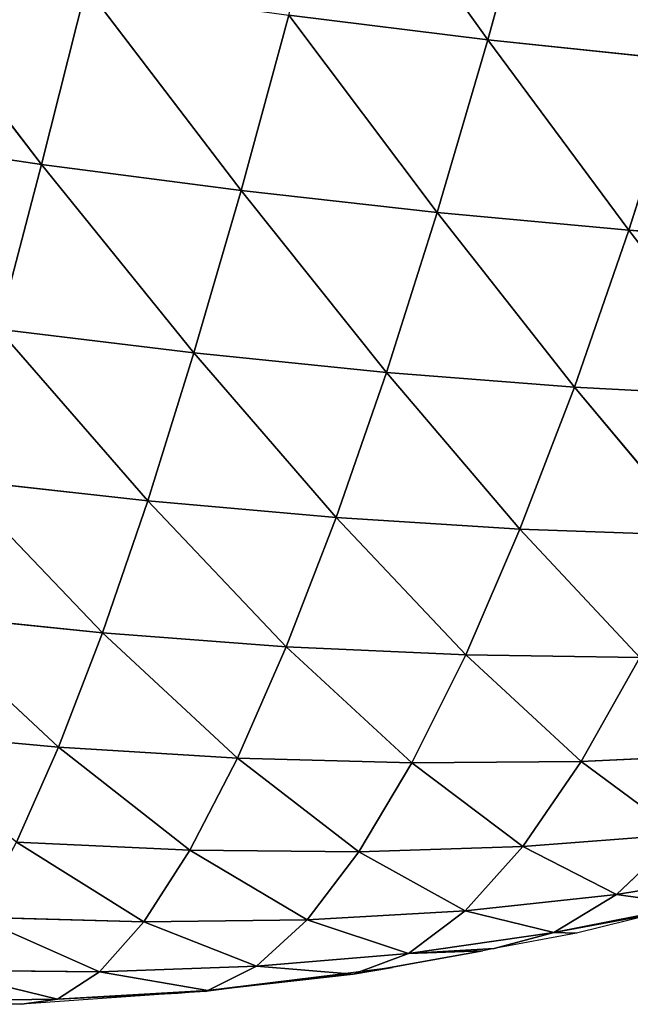
# Model space of a CAD drawing. Extents: x 0 to 1297, y 0 to 1177.
# Drawn here: x 703 to 834, y 1 to 213 of the extents above; entities that cross this region are included whole.
import ezdxf

# ---------------------------------------------------------------- set-up
doc = ezdxf.new("R2010")
doc.units = 0
doc.header["$LTSCALE"] = 25.4
doc.layers.get('0').update_dxf_attribs({"color": 13, "linetype": 'CONTINUOUS'})

msp = doc.modelspace()

# ---------------------------------------------------------------- linework, layer by layer
at = {"color": 0}
for p, q in [((771.14, 253.8, 317.44), (803.68, 208.41, 287.34)), ((771.14, 253.8, 317.44), (803.68, 208.41, 287.34)), ((814.57, 248.04, 307.19), (803.68, 208.41, 287.34)), ((814.57, 248.04, 307.19), (803.68, 208.41, 287.34)), ((673.11, 226.5, 311.07), (707.68, 181.59, 282.79)), ((673.11, 226.5, 311.07), (707.68, 181.59, 282.79)), ((717.24, 219.72, 305.38), (707.68, 181.59, 282.79)), ((717.24, 219.72, 305.38), (707.68, 181.59, 282.79)), ((717.24, 219.72, 305.38), (750.58, 175.99, 275)), ((717.24, 219.72, 305.38), (750.58, 175.99, 275)), ((760.83, 213.68, 297.46), (750.58, 175.99, 275)), ((760.83, 213.68, 297.46), (750.58, 175.99, 275)), ((760.83, 213.68, 297.46), (792.75, 171.26, 265.04)), ((760.83, 213.68, 297.46), (792.75, 171.26, 265.04)), ((760.83, 213.68, 297.46), (803.68, 208.41, 287.34)), ((760.83, 213.68, 297.46), (803.68, 208.41, 287.34)), ((803.68, 208.41, 287.34), (792.75, 171.26, 265.04)), ((803.68, 208.41, 287.34), (792.75, 171.26, 265.04)), ((803.68, 208.41, 287.34), (845.56, 203.98, 275.07)), ((803.68, 208.41, 287.34), (833.96, 167.45, 252.98)), ((803.68, 208.41, 287.34), (833.96, 167.45, 252.98)), ((803.68, 208.41, 287.34), (845.56, 203.98, 275.07)), ((845.56, 203.98, 275.07), (833.96, 167.45, 252.98)), ((845.56, 203.98, 275.07), (833.96, 167.45, 252.98)), ((664.25, 188.02, 288.39), (707.68, 181.59, 282.79)), ((664.25, 188.02, 288.39), (707.68, 181.59, 282.79)), ((707.68, 181.59, 282.79), (698.33, 146.22, 257.86)), ((707.68, 181.59, 282.79), (698.33, 146.22, 257.86)), ((707.68, 181.59, 282.79), (740.45, 141.09, 250.22)), ((707.68, 181.59, 282.79), (750.58, 175.99, 275)), ((707.68, 181.59, 282.79), (740.45, 141.09, 250.22)), ((707.68, 181.59, 282.79), (750.58, 175.99, 275)), ((750.58, 175.99, 275), (740.45, 141.09, 250.22)), ((750.58, 175.99, 275), (740.45, 141.09, 250.22)), ((750.58, 175.99, 275), (781.84, 136.91, 240.47)), ((750.58, 175.99, 275), (792.75, 171.26, 265.04)), ((750.58, 175.99, 275), (781.84, 136.91, 240.47)), ((750.58, 175.99, 275), (792.75, 171.26, 265.04)), ((792.75, 171.26, 265.04), (781.84, 136.91, 240.47)), ((792.75, 171.26, 265.04), (781.84, 136.91, 240.47)), ((792.75, 171.26, 265.04), (833.96, 167.45, 252.98)), ((792.75, 171.26, 265.04), (822.27, 133.75, 228.66)), ((792.75, 171.26, 265.04), (822.27, 133.75, 228.66)), ((792.75, 171.26, 265.04), (833.96, 167.45, 252.98)), ((833.96, 167.45, 252.98), (822.27, 133.75, 228.66)), ((833.96, 167.45, 252.98), (822.27, 133.75, 228.66)), ((833.96, 167.45, 252.98), (873.97, 164.62, 238.88)), ((833.96, 167.45, 252.98), (861.51, 131.66, 214.86)), ((833.96, 167.45, 252.98), (873.97, 164.62, 238.88)), ((833.96, 167.45, 252.98), (861.51, 131.66, 214.86)), ((698.33, 146.22, 257.86), (730.49, 109.3, 223.33)), ((698.33, 146.22, 257.86), (740.45, 141.09, 250.22)), ((698.33, 146.22, 257.86), (740.45, 141.09, 250.22)), ((698.33, 146.22, 257.86), (730.49, 109.3, 223.33)), ((740.45, 141.09, 250.22), (730.49, 109.3, 223.33)), ((740.45, 141.09, 250.22), (730.49, 109.3, 223.33)), ((740.45, 141.09, 250.22), (781.84, 136.91, 240.47)), ((740.45, 141.09, 250.22), (771, 105.71, 213.82)), ((740.45, 141.09, 250.22), (771, 105.71, 213.82)), ((740.45, 141.09, 250.22), (781.84, 136.91, 240.47)), ((781.84, 136.91, 240.47), (771, 105.71, 213.82)), ((781.84, 136.91, 240.47), (771, 105.71, 213.82)), ((781.84, 136.91, 240.47), (810.56, 103.22, 202.3)), ((781.84, 136.91, 240.47), (822.27, 133.75, 228.66)), ((781.84, 136.91, 240.47), (810.56, 103.22, 202.3)), ((781.84, 136.91, 240.47), (822.27, 133.75, 228.66)), ((822.27, 133.75, 228.66), (810.56, 103.22, 202.3)), ((822.27, 133.75, 228.66), (810.56, 103.22, 202.3)), ((822.27, 133.75, 228.66), (848.94, 101.9, 188.87)), ((822.27, 133.75, 228.66), (848.94, 101.9, 188.87)), ((822.27, 133.75, 228.66), (861.51, 131.66, 214.86)), ((822.27, 133.75, 228.66), (861.51, 131.66, 214.86)), ((689.25, 113.94, 230.8), (720.76, 80.96, 194.59)), ((689.25, 113.94, 230.8), (730.49, 109.3, 223.33)), ((689.25, 113.94, 230.8), (730.49, 109.3, 223.33)), ((689.25, 113.94, 230.8), (720.76, 80.96, 194.59)), ((730.49, 109.3, 223.33), (720.76, 80.96, 194.59)), ((730.49, 109.3, 223.33), (720.76, 80.96, 194.59)), ((730.49, 109.3, 223.33), (771, 105.71, 213.82)), ((730.49, 109.3, 223.33), (760.3, 77.98, 185.35)), ((730.49, 109.3, 223.33), (760.3, 77.98, 185.35)), ((730.49, 109.3, 223.33), (771, 105.71, 213.82)), ((771, 105.71, 213.82), (760.3, 77.98, 185.35)), ((771, 105.71, 213.82), (760.3, 77.98, 185.35)), ((771, 105.71, 213.82), (810.56, 103.22, 202.3)), ((771, 105.71, 213.82), (798.89, 76.2, 174.19)), ((771, 105.71, 213.82), (798.89, 76.2, 174.19)), ((771, 105.71, 213.82), (810.56, 103.22, 202.3)), ((810.56, 103.22, 202.3), (798.89, 76.2, 174.19)), ((810.56, 103.22, 202.3), (798.89, 76.2, 174.19)), ((810.56, 103.22, 202.3), (836.31, 75.66, 161.17)), ((810.56, 103.22, 202.3), (848.94, 101.9, 188.87)), ((810.56, 103.22, 202.3), (836.31, 75.66, 161.17)), ((810.56, 103.22, 202.3), (848.94, 101.9, 188.87)), ((680.51, 85.08, 201.84), (711.33, 56.4, 164.28)), ((680.51, 85.08, 201.84), (711.33, 56.4, 164.28)), ((680.51, 85.08, 201.84), (720.76, 80.96, 194.59)), ((680.51, 85.08, 201.84), (720.76, 80.96, 194.59)), ((720.76, 80.96, 194.59), (711.33, 56.4, 164.28)), ((720.76, 80.96, 194.59), (711.33, 56.4, 164.28)), ((720.76, 80.96, 194.59), (760.3, 77.98, 185.35)), ((720.76, 80.96, 194.59), (749.8, 54.06, 155.36)), ((720.76, 80.96, 194.59), (749.8, 54.06, 155.36)), ((720.76, 80.96, 194.59), (760.3, 77.98, 185.35)), ((760.3, 77.98, 185.35), (749.8, 54.06, 155.36)), ((760.3, 77.98, 185.35), (749.8, 54.06, 155.36)), ((760.3, 77.98, 185.35), (787.33, 53, 144.6)), ((760.3, 77.98, 185.35), (787.33, 53, 144.6)), ((760.3, 77.98, 185.35), (798.89, 76.2, 174.19)), ((760.3, 77.98, 185.35), (798.89, 76.2, 174.19)), ((798.89, 76.2, 174.19), (787.33, 53, 144.6)), ((798.89, 76.2, 174.19), (787.33, 53, 144.6)), ((798.89, 76.2, 174.19), (836.31, 75.66, 161.17)), ((798.89, 76.2, 174.19), (823.69, 53.28, 132.08)), ((798.89, 76.2, 174.19), (836.31, 75.66, 161.17)), ((798.89, 76.2, 174.19), (823.69, 53.28, 132.08)), ((836.31, 75.66, 161.17), (823.69, 53.28, 132.08)), ((836.31, 75.66, 161.17), (823.69, 53.28, 132.08)), ((672.16, 59.98, 171.28), (711.33, 56.4, 164.28)), ((672.16, 59.98, 171.28), (711.33, 56.4, 164.28)), ((711.33, 56.4, 164.28), (702.27, 35.94, 132.75)), ((711.33, 56.4, 164.28), (702.27, 35.94, 132.75)), ((711.33, 56.4, 164.28), (749.8, 54.06, 155.36)), ((711.33, 56.4, 164.28), (739.56, 34.25, 124.21)), ((711.33, 56.4, 164.28), (749.8, 54.06, 155.36)), ((711.33, 56.4, 164.28), (739.56, 34.25, 124.21)), ((749.8, 54.06, 155.36), (739.56, 34.25, 124.21)), ((749.8, 54.06, 155.36), (739.56, 34.25, 124.21)), ((749.8, 54.06, 155.36), (775.93, 33.93, 113.92)), ((749.8, 54.06, 155.36), (787.33, 53, 144.6)), ((749.8, 54.06, 155.36), (775.93, 33.93, 113.92)), ((749.8, 54.06, 155.36), (787.33, 53, 144.6)), ((787.33, 53, 144.6), (775.93, 33.93, 113.92)), ((787.33, 53, 144.6), (775.93, 33.93, 113.92)), ((787.33, 53, 144.6), (823.69, 53.28, 132.08)), ((787.33, 53, 144.6), (823.69, 53.28, 132.08)), ((787.33, 53, 144.6), (811.14, 35.04, 101.97)), ((787.33, 53, 144.6), (811.14, 35.04, 101.97)), ((823.69, 53.28, 132.08), (811.14, 35.04, 101.97)), ((823.69, 53.28, 132.08), (811.14, 35.04, 101.97)), ((823.69, 53.28, 132.08), (858.64, 54.95, 117.91)), ((823.69, 53.28, 132.08), (858.64, 54.95, 117.91)), ((823.69, 53.28, 132.08), (844.96, 37.63, 88.48)), ((823.69, 53.28, 132.08), (844.96, 37.63, 88.48)), ((811.14, 35.04, 101.97), (844.96, 37.63, 88.48)), ((811.14, 35.04, 101.97), (844.96, 37.63, 88.48)), ((844.96, 37.63, 88.48), (831.33, 24.74, 58.54)), ((844.96, 37.63, 88.48), (831.33, 24.74, 58.54)), ((702.27, 35.94, 132.75), (729.66, 18.85, 92.3)), ((702.27, 35.94, 132.75), (729.66, 18.85, 92.3)), ((702.27, 35.94, 132.75), (739.56, 34.25, 124.21)), ((702.27, 35.94, 132.75), (739.56, 34.25, 124.21)), ((739.56, 34.25, 124.21), (729.66, 18.85, 92.3)), ((739.56, 34.25, 124.21), (729.66, 18.85, 92.3)), ((739.56, 34.25, 124.21), (764.78, 19.29, 82.55)), ((739.56, 34.25, 124.21), (775.93, 33.93, 113.92)), ((739.56, 34.25, 124.21), (764.78, 19.29, 82.55)), ((739.56, 34.25, 124.21), (775.93, 33.93, 113.92)), ((775.93, 33.93, 113.92), (764.78, 19.29, 82.55)), ((775.93, 33.93, 113.92), (764.78, 19.29, 82.55)), ((775.93, 33.93, 113.92), (811.14, 35.04, 101.97)), ((775.93, 33.93, 113.92), (811.14, 35.04, 101.97)), ((775.93, 33.93, 113.92), (798.75, 21.23, 71.25)), ((775.93, 33.93, 113.92), (798.75, 21.23, 71.25)), ((811.14, 35.04, 101.97), (798.75, 21.23, 71.25)), ((811.14, 35.04, 101.97), (798.75, 21.23, 71.25)), ((811.14, 35.04, 101.97), (831.33, 24.74, 58.54)), ((811.14, 35.04, 101.97), (831.33, 24.74, 58.54)), ((831.33, 24.74, 58.54), (862.33, 29.79, 44.57)), ((831.33, 24.74, 58.54), (862.33, 29.79, 44.57)), ((798.75, 21.23, 71.25), (831.33, 24.74, 58.54)), ((798.75, 21.23, 71.25), (831.33, 24.74, 58.54)), ((831.33, 24.74, 58.54), (817.84, 16.57, 28.59)), ((831.33, 24.74, 58.54), (817.84, 16.57, 28.59)), ((831.33, 24.74, 58.54), (847.56, 22.42, 15.63)), ((831.33, 24.74, 58.54), (847.56, 22.42, 15.63)), ((764.78, 19.29, 82.55), (798.75, 21.23, 71.25)), ((764.78, 19.29, 82.55), (798.75, 21.23, 71.25)), ((798.75, 21.23, 71.25), (786.58, 12.07, 40.41)), ((798.75, 21.23, 71.25), (786.58, 12.07, 40.41)), ((798.75, 21.23, 71.25), (817.84, 16.57, 28.59)), ((798.75, 21.23, 71.25), (817.84, 16.57, 28.59)), ((817.84, 16.57, 28.59), (847.56, 22.42, 15.63)), ((817.84, 16.57, 28.59), (847.56, 22.42, 15.63)), ((693.63, 19.88, 100.4), (729.66, 18.85, 92.3)), ((693.63, 19.88, 100.4), (720.16, 8.12, 60.11)), ((693.63, 19.88, 100.4), (720.16, 8.12, 60.11)), ((693.63, 19.88, 100.4), (729.66, 18.85, 92.3)), ((729.66, 18.85, 92.3), (764.78, 19.29, 82.55)), ((729.66, 18.85, 92.3), (764.78, 19.29, 82.55)), ((764.78, 19.29, 82.55), (753.93, 9.3, 50.97)), ((764.78, 19.29, 82.55), (753.93, 9.3, 50.97)), ((764.78, 19.29, 82.55), (786.58, 12.07, 40.41)), ((764.78, 19.29, 82.55), (786.58, 12.07, 40.41)), ((817.84, 16.57, 28.59), (839.56, 20.57)), ((817.84, 16.57, 28.59), (839.56, 20.57)), ((729.66, 18.85, 92.3), (720.16, 8.12, 60.11)), ((729.66, 18.85, 92.3), (720.16, 8.12, 60.11)), ((729.66, 18.85, 92.3), (753.93, 9.3, 50.97)), ((729.66, 18.85, 92.3), (753.93, 9.3, 50.97)), ((786.58, 12.07, 40.41), (817.84, 16.57, 28.59)), ((786.58, 12.07, 40.41), (817.84, 16.57, 28.59)), ((817.84, 16.57, 28.59), (805.03, 13.1)), ((817.84, 16.57, 28.59), (805.03, 13.1)), ((817.84, 16.57, 28.59), (822.73, 16.4)), ((817.84, 16.57, 28.59), (822.73, 16.4)), ((786.58, 12.07, 40.41), (805.03, 13.1)), ((786.58, 12.07, 40.41), (805.03, 13.1)), ((753.93, 9.3, 50.97), (786.58, 12.07, 40.41)), ((753.93, 9.3, 50.97), (786.58, 12.07, 40.41)), ((774.71, 7.61, 10.01), (802.54, 12.63)), ((774.71, 7.61, 10.01), (802.54, 12.63)), ((786.58, 12.07, 40.41), (774.71, 7.61, 10.01)), ((786.58, 12.07, 40.41), (774.71, 7.61, 10.01)), ((786.58, 12.07, 40.41), (802.54, 12.63)), ((786.58, 12.07, 40.41), (802.54, 12.63)), ((720.16, 8.12, 60.11), (753.93, 9.3, 50.97)), ((720.16, 8.12, 60.11), (753.93, 9.3, 50.97)), ((753.93, 9.3, 50.97), (743.45, 4.13, 19.75)), ((753.93, 9.3, 50.97), (743.45, 4.13, 19.75)), ((753.93, 9.3, 50.97), (774.71, 7.61, 10.01)), ((753.93, 9.3, 50.97), (774.71, 7.61, 10.01)), ((774.71, 7.61, 10.01), (783.14, 9.02)), ((774.71, 7.61, 10.01), (783.14, 9.02)), ((685.49, 8.45, 67.71), (720.16, 8.12, 60.11)), ((685.49, 8.45, 67.71), (711.12, 2.26, 28.21)), ((685.49, 8.45, 67.71), (720.16, 8.12, 60.11)), ((685.49, 8.45, 67.71), (711.12, 2.26, 28.21)), ((720.16, 8.12, 60.11), (711.12, 2.26, 28.21)), ((720.16, 8.12, 60.11), (711.12, 2.26, 28.21)), ((720.16, 8.12, 60.11), (743.45, 4.13, 19.75)), ((720.16, 8.12, 60.11), (743.45, 4.13, 19.75)), ((743.45, 4.13, 19.75), (774.71, 7.61, 10.01)), ((743.45, 4.13, 19.75), (774.71, 7.61, 10.01)), ((743.45, 4.13, 19.75), (770.84, 7.45)), ((743.45, 4.13, 19.75), (770.84, 7.45)), ((774.71, 7.61, 10.01), (770.84, 7.45)), ((774.71, 7.61, 10.01), (770.84, 7.45)), ((677.9, 1.84, 35.21), (711.12, 2.26, 28.21)), ((677.9, 1.84, 35.21), (711.12, 2.26, 28.21)), ((711.12, 2.26, 28.21), (703.4, 1.19)), ((711.12, 2.26, 28.21), (703.4, 1.19)), ((711.12, 2.26, 28.21), (743.45, 4.13, 19.75)), ((711.12, 2.26, 28.21), (743.45, 4.13, 19.75)), ((711.12, 2.26, 28.21), (736.96, 3.51)), ((711.12, 2.26, 28.21), (736.96, 3.51)), ((743.45, 4.13, 19.75), (736.96, 3.51)), ((743.45, 4.13, 19.75), (736.96, 3.51)), ((743.45, 4.13, 19.75), (743.02, 3.92)), ((743.45, 4.13, 19.75), (743.02, 3.92)), ((677.9, 1.84, 35.21), (703.4, 1.19)), ((677.9, 1.84, 35.21), (703.4, 1.19))]:
    msp.add_line(p, q, dxfattribs=at)

# ---------------------------------------------------------------- meshes
mesh = msp.add_polyface(dxfattribs=at)
corners = [(803.68, 208.41, 287.34), (760.83, 213.68, 297.46), (771.14, 253.8, 317.44)]
mesh.append_faces([[corners[k] for k in face] for face in [(0, 1, 2)]], dxfattribs={"color": 0})
mesh = msp.add_polyface(dxfattribs=at)
corners = [(814.57, 248.04, 307.19), (803.68, 208.41, 287.34), (771.14, 253.8, 317.44)]
mesh.append_faces([[corners[k] for k in face] for face in [(0, 1, 2)]], dxfattribs={"color": 0})
mesh = msp.add_polyface(dxfattribs=at)
corners = [(845.56, 203.98, 275.07), (803.68, 208.41, 287.34), (814.57, 248.04, 307.19)]
mesh.append_faces([[corners[k] for k in face] for face in [(0, 1, 2)]], dxfattribs={"color": 0})
mesh = msp.add_polyface(dxfattribs=at)
corners = [(857.03, 243.01, 294.74), (845.56, 203.98, 275.07), (814.57, 248.04, 307.19)]
mesh.append_faces([[corners[k] for k in face] for face in [(0, 1, 2)]], dxfattribs={"color": 0})
mesh = msp.add_polyface(dxfattribs=at)
corners = [(707.68, 181.59, 282.79), (664.25, 188.02, 288.39), (673.11, 226.5, 311.07)]
mesh.append_faces([[corners[k] for k in face] for face in [(0, 1, 2)]], dxfattribs={"color": 0})
mesh = msp.add_polyface(dxfattribs=at)
corners = [(717.24, 219.72, 305.38), (707.68, 181.59, 282.79), (673.11, 226.5, 311.07)]
mesh.append_faces([[corners[k] for k in face] for face in [(0, 1, 2)]], dxfattribs={"color": 0})
mesh = msp.add_polyface(dxfattribs=at)
corners = [(750.58, 175.99, 275), (707.68, 181.59, 282.79), (717.24, 219.72, 305.38)]
mesh.append_faces([[corners[k] for k in face] for face in [(0, 1, 2)]], dxfattribs={"color": 0})
mesh = msp.add_polyface(dxfattribs=at)
corners = [(760.83, 213.68, 297.46), (750.58, 175.99, 275), (717.24, 219.72, 305.38)]
mesh.append_faces([[corners[k] for k in face] for face in [(0, 1, 2)]], dxfattribs={"color": 0})
mesh = msp.add_polyface(dxfattribs=at)
corners = [(792.75, 171.26, 265.04), (750.58, 175.99, 275), (760.83, 213.68, 297.46)]
mesh.append_faces([[corners[k] for k in face] for face in [(0, 1, 2)]], dxfattribs={"color": 0})
mesh = msp.add_polyface(dxfattribs=at)
corners = [(803.68, 208.41, 287.34), (792.75, 171.26, 265.04), (760.83, 213.68, 297.46)]
mesh.append_faces([[corners[k] for k in face] for face in [(0, 1, 2)]], dxfattribs={"color": 0})
mesh = msp.add_polyface(dxfattribs=at)
corners = [(833.96, 167.45, 252.98), (792.75, 171.26, 265.04), (803.68, 208.41, 287.34)]
mesh.append_faces([[corners[k] for k in face] for face in [(0, 1, 2)]], dxfattribs={"color": 0})
mesh = msp.add_polyface(dxfattribs=at)
corners = [(845.56, 203.98, 275.07), (833.96, 167.45, 252.98), (803.68, 208.41, 287.34)]
mesh.append_faces([[corners[k] for k in face] for face in [(0, 1, 2)]], dxfattribs={"color": 0})
mesh = msp.add_polyface(dxfattribs=at)
corners = [(873.97, 164.62, 238.88), (833.96, 167.45, 252.98), (845.56, 203.98, 275.07)]
mesh.append_faces([[corners[k] for k in face] for face in [(0, 1, 2)]], dxfattribs={"color": 0})
mesh = msp.add_polyface(dxfattribs=at)
corners = [(707.68, 181.59, 282.79), (698.33, 146.22, 257.86), (664.25, 188.02, 288.39)]
mesh.append_faces([[corners[k] for k in face] for face in [(0, 1, 2)]], dxfattribs={"color": 0})
mesh = msp.add_polyface(dxfattribs=at)
corners = [(740.45, 141.09, 250.22), (698.33, 146.22, 257.86), (707.68, 181.59, 282.79)]
mesh.append_faces([[corners[k] for k in face] for face in [(0, 1, 2)]], dxfattribs={"color": 0})
mesh = msp.add_polyface(dxfattribs=at)
corners = [(750.58, 175.99, 275), (740.45, 141.09, 250.22), (707.68, 181.59, 282.79)]
mesh.append_faces([[corners[k] for k in face] for face in [(0, 1, 2)]], dxfattribs={"color": 0})
mesh = msp.add_polyface(dxfattribs=at)
corners = [(781.84, 136.91, 240.47), (740.45, 141.09, 250.22), (750.58, 175.99, 275)]
mesh.append_faces([[corners[k] for k in face] for face in [(0, 1, 2)]], dxfattribs={"color": 0})
mesh = msp.add_polyface(dxfattribs=at)
corners = [(792.75, 171.26, 265.04), (781.84, 136.91, 240.47), (750.58, 175.99, 275)]
mesh.append_faces([[corners[k] for k in face] for face in [(0, 1, 2)]], dxfattribs={"color": 0})
mesh = msp.add_polyface(dxfattribs=at)
corners = [(822.27, 133.75, 228.66), (781.84, 136.91, 240.47), (792.75, 171.26, 265.04)]
mesh.append_faces([[corners[k] for k in face] for face in [(0, 1, 2)]], dxfattribs={"color": 0})
mesh = msp.add_polyface(dxfattribs=at)
corners = [(833.96, 167.45, 252.98), (822.27, 133.75, 228.66), (792.75, 171.26, 265.04)]
mesh.append_faces([[corners[k] for k in face] for face in [(0, 1, 2)]], dxfattribs={"color": 0})
mesh = msp.add_polyface(dxfattribs=at)
corners = [(861.51, 131.66, 214.86), (822.27, 133.75, 228.66), (833.96, 167.45, 252.98)]
mesh.append_faces([[corners[k] for k in face] for face in [(0, 1, 2)]], dxfattribs={"color": 0})
mesh = msp.add_polyface(dxfattribs=at)
corners = [(873.97, 164.62, 238.88), (861.51, 131.66, 214.86), (833.96, 167.45, 252.98)]
mesh.append_faces([[corners[k] for k in face] for face in [(0, 1, 2)]], dxfattribs={"color": 0})
mesh = msp.add_polyface(dxfattribs=at)
corners = [(730.49, 109.3, 223.33), (689.25, 113.94, 230.8), (698.33, 146.22, 257.86)]
mesh.append_faces([[corners[k] for k in face] for face in [(0, 1, 2)]], dxfattribs={"color": 0})
mesh = msp.add_polyface(dxfattribs=at)
corners = [(740.45, 141.09, 250.22), (730.49, 109.3, 223.33), (698.33, 146.22, 257.86)]
mesh.append_faces([[corners[k] for k in face] for face in [(0, 1, 2)]], dxfattribs={"color": 0})
mesh = msp.add_polyface(dxfattribs=at)
corners = [(771, 105.71, 213.82), (730.49, 109.3, 223.33), (740.45, 141.09, 250.22)]
mesh.append_faces([[corners[k] for k in face] for face in [(0, 1, 2)]], dxfattribs={"color": 0})
mesh = msp.add_polyface(dxfattribs=at)
corners = [(781.84, 136.91, 240.47), (771, 105.71, 213.82), (740.45, 141.09, 250.22)]
mesh.append_faces([[corners[k] for k in face] for face in [(0, 1, 2)]], dxfattribs={"color": 0})
mesh = msp.add_polyface(dxfattribs=at)
corners = [(810.56, 103.22, 202.3), (771, 105.71, 213.82), (781.84, 136.91, 240.47)]
mesh.append_faces([[corners[k] for k in face] for face in [(0, 1, 2)]], dxfattribs={"color": 0})
mesh = msp.add_polyface(dxfattribs=at)
corners = [(822.27, 133.75, 228.66), (810.56, 103.22, 202.3), (781.84, 136.91, 240.47)]
mesh.append_faces([[corners[k] for k in face] for face in [(0, 1, 2)]], dxfattribs={"color": 0})
mesh = msp.add_polyface(dxfattribs=at)
corners = [(848.94, 101.9, 188.87), (810.56, 103.22, 202.3), (822.27, 133.75, 228.66)]
mesh.append_faces([[corners[k] for k in face] for face in [(0, 1, 2)]], dxfattribs={"color": 0})
mesh = msp.add_polyface(dxfattribs=at)
corners = [(861.51, 131.66, 214.86), (848.94, 101.9, 188.87), (822.27, 133.75, 228.66)]
mesh.append_faces([[corners[k] for k in face] for face in [(0, 1, 2)]], dxfattribs={"color": 0})
mesh = msp.add_polyface(dxfattribs=at)
corners = [(689.25, 113.94, 230.8), (720.76, 80.96, 194.59), (680.51, 85.08, 201.84)]
mesh.append_faces([[corners[k] for k in face] for face in [(0, 1, 2)]], dxfattribs={"color": 0})
mesh = msp.add_polyface(dxfattribs=at)
corners = [(689.25, 113.94, 230.8), (730.49, 109.3, 223.33), (720.76, 80.96, 194.59)]
mesh.append_faces([[corners[k] for k in face] for face in [(0, 1, 2)]], dxfattribs={"color": 0})
mesh = msp.add_polyface(dxfattribs=at)
corners = [(730.49, 109.3, 223.33), (760.3, 77.98, 185.35), (720.76, 80.96, 194.59)]
mesh.append_faces([[corners[k] for k in face] for face in [(0, 1, 2)]], dxfattribs={"color": 0})
mesh = msp.add_polyface(dxfattribs=at)
corners = [(730.49, 109.3, 223.33), (771, 105.71, 213.82), (760.3, 77.98, 185.35)]
mesh.append_faces([[corners[k] for k in face] for face in [(0, 1, 2)]], dxfattribs={"color": 0})
mesh = msp.add_polyface(dxfattribs=at)
corners = [(771, 105.71, 213.82), (798.89, 76.2, 174.19), (760.3, 77.98, 185.35)]
mesh.append_faces([[corners[k] for k in face] for face in [(0, 1, 2)]], dxfattribs={"color": 0})
mesh = msp.add_polyface(dxfattribs=at)
corners = [(771, 105.71, 213.82), (810.56, 103.22, 202.3), (798.89, 76.2, 174.19)]
mesh.append_faces([[corners[k] for k in face] for face in [(0, 1, 2)]], dxfattribs={"color": 0})
mesh = msp.add_polyface(dxfattribs=at)
corners = [(810.56, 103.22, 202.3), (836.31, 75.66, 161.17), (798.89, 76.2, 174.19)]
mesh.append_faces([[corners[k] for k in face] for face in [(0, 1, 2)]], dxfattribs={"color": 0})
mesh = msp.add_polyface(dxfattribs=at)
corners = [(810.56, 103.22, 202.3), (848.94, 101.9, 188.87), (836.31, 75.66, 161.17)]
mesh.append_faces([[corners[k] for k in face] for face in [(0, 1, 2)]], dxfattribs={"color": 0})
mesh = msp.add_polyface(dxfattribs=at)
corners = [(680.51, 85.08, 201.84), (711.33, 56.4, 164.28), (672.16, 59.98, 171.28)]
mesh.append_faces([[corners[k] for k in face] for face in [(0, 1, 2)]], dxfattribs={"color": 0})
mesh = msp.add_polyface(dxfattribs=at)
corners = [(680.51, 85.08, 201.84), (720.76, 80.96, 194.59), (711.33, 56.4, 164.28)]
mesh.append_faces([[corners[k] for k in face] for face in [(0, 1, 2)]], dxfattribs={"color": 0})
mesh = msp.add_polyface(dxfattribs=at)
corners = [(720.76, 80.96, 194.59), (749.8, 54.06, 155.36), (711.33, 56.4, 164.28)]
mesh.append_faces([[corners[k] for k in face] for face in [(0, 1, 2)]], dxfattribs={"color": 0})
mesh = msp.add_polyface(dxfattribs=at)
corners = [(720.76, 80.96, 194.59), (760.3, 77.98, 185.35), (749.8, 54.06, 155.36)]
mesh.append_faces([[corners[k] for k in face] for face in [(0, 1, 2)]], dxfattribs={"color": 0})
mesh = msp.add_polyface(dxfattribs=at)
corners = [(760.3, 77.98, 185.35), (787.33, 53, 144.6), (749.8, 54.06, 155.36)]
mesh.append_faces([[corners[k] for k in face] for face in [(0, 1, 2)]], dxfattribs={"color": 0})
mesh = msp.add_polyface(dxfattribs=at)
corners = [(760.3, 77.98, 185.35), (798.89, 76.2, 174.19), (787.33, 53, 144.6)]
mesh.append_faces([[corners[k] for k in face] for face in [(0, 1, 2)]], dxfattribs={"color": 0})
mesh = msp.add_polyface(dxfattribs=at)
corners = [(798.89, 76.2, 174.19), (823.69, 53.28, 132.08), (787.33, 53, 144.6)]
mesh.append_faces([[corners[k] for k in face] for face in [(0, 1, 2)]], dxfattribs={"color": 0})
mesh = msp.add_polyface(dxfattribs=at)
corners = [(798.89, 76.2, 174.19), (836.31, 75.66, 161.17), (823.69, 53.28, 132.08)]
mesh.append_faces([[corners[k] for k in face] for face in [(0, 1, 2)]], dxfattribs={"color": 0})
mesh = msp.add_polyface(dxfattribs=at)
corners = [(836.31, 75.66, 161.17), (858.64, 54.95, 117.91), (823.69, 53.28, 132.08)]
mesh.append_faces([[corners[k] for k in face] for face in [(0, 1, 2)]], dxfattribs={"color": 0})
mesh = msp.add_polyface(dxfattribs=at)
corners = [(672.16, 59.98, 171.28), (711.33, 56.4, 164.28), (702.27, 35.94, 132.75)]
mesh.append_faces([[corners[k] for k in face] for face in [(0, 1, 2)]], dxfattribs={"color": 0})
mesh = msp.add_polyface(dxfattribs=at)
corners = [(711.33, 56.4, 164.28), (739.56, 34.25, 124.21), (702.27, 35.94, 132.75)]
mesh.append_faces([[corners[k] for k in face] for face in [(0, 1, 2)]], dxfattribs={"color": 0})
mesh = msp.add_polyface(dxfattribs=at)
corners = [(711.33, 56.4, 164.28), (749.8, 54.06, 155.36), (739.56, 34.25, 124.21)]
mesh.append_faces([[corners[k] for k in face] for face in [(0, 1, 2)]], dxfattribs={"color": 0})
mesh = msp.add_polyface(dxfattribs=at)
corners = [(749.8, 54.06, 155.36), (775.93, 33.93, 113.92), (739.56, 34.25, 124.21)]
mesh.append_faces([[corners[k] for k in face] for face in [(0, 1, 2)]], dxfattribs={"color": 0})
mesh = msp.add_polyface(dxfattribs=at)
corners = [(749.8, 54.06, 155.36), (787.33, 53, 144.6), (775.93, 33.93, 113.92)]
mesh.append_faces([[corners[k] for k in face] for face in [(0, 1, 2)]], dxfattribs={"color": 0})
mesh = msp.add_polyface(dxfattribs=at)
corners = [(787.33, 53, 144.6), (811.14, 35.04, 101.97), (775.93, 33.93, 113.92)]
mesh.append_faces([[corners[k] for k in face] for face in [(0, 1, 2)]], dxfattribs={"color": 0})
mesh = msp.add_polyface(dxfattribs=at)
corners = [(787.33, 53, 144.6), (823.69, 53.28, 132.08), (811.14, 35.04, 101.97)]
mesh.append_faces([[corners[k] for k in face] for face in [(0, 1, 2)]], dxfattribs={"color": 0})
mesh = msp.add_polyface(dxfattribs=at)
corners = [(823.69, 53.28, 132.08), (844.96, 37.63, 88.48), (811.14, 35.04, 101.97)]
mesh.append_faces([[corners[k] for k in face] for face in [(0, 1, 2)]], dxfattribs={"color": 0})
mesh = msp.add_polyface(dxfattribs=at)
corners = [(823.69, 53.28, 132.08), (858.64, 54.95, 117.91), (844.96, 37.63, 88.48)]
mesh.append_faces([[corners[k] for k in face] for face in [(0, 1, 2)]], dxfattribs={"color": 0})
mesh = msp.add_polyface(dxfattribs=at)
corners = [(811.14, 35.04, 101.97), (844.96, 37.63, 88.48), (831.33, 24.74, 58.54)]
mesh.append_faces([[corners[k] for k in face] for face in [(0, 1, 2)]], dxfattribs={"color": 0})
mesh = msp.add_polyface(dxfattribs=at)
corners = [(844.96, 37.63, 88.48), (862.33, 29.79, 44.57), (831.33, 24.74, 58.54)]
mesh.append_faces([[corners[k] for k in face] for face in [(0, 1, 2)]], dxfattribs={"color": 0})
mesh = msp.add_polyface(dxfattribs=at)
corners = [(702.27, 35.94, 132.75), (729.66, 18.85, 92.3), (693.63, 19.88, 100.4)]
mesh.append_faces([[corners[k] for k in face] for face in [(0, 1, 2)]], dxfattribs={"color": 0})
mesh = msp.add_polyface(dxfattribs=at)
corners = [(702.27, 35.94, 132.75), (739.56, 34.25, 124.21), (729.66, 18.85, 92.3)]
mesh.append_faces([[corners[k] for k in face] for face in [(0, 1, 2)]], dxfattribs={"color": 0})
mesh = msp.add_polyface(dxfattribs=at)
corners = [(739.56, 34.25, 124.21), (764.78, 19.29, 82.55), (729.66, 18.85, 92.3)]
mesh.append_faces([[corners[k] for k in face] for face in [(0, 1, 2)]], dxfattribs={"color": 0})
mesh = msp.add_polyface(dxfattribs=at)
corners = [(739.56, 34.25, 124.21), (775.93, 33.93, 113.92), (764.78, 19.29, 82.55)]
mesh.append_faces([[corners[k] for k in face] for face in [(0, 1, 2)]], dxfattribs={"color": 0})
mesh = msp.add_polyface(dxfattribs=at)
corners = [(775.93, 33.93, 113.92), (798.75, 21.23, 71.25), (764.78, 19.29, 82.55)]
mesh.append_faces([[corners[k] for k in face] for face in [(0, 1, 2)]], dxfattribs={"color": 0})
mesh = msp.add_polyface(dxfattribs=at)
corners = [(775.93, 33.93, 113.92), (811.14, 35.04, 101.97), (798.75, 21.23, 71.25)]
mesh.append_faces([[corners[k] for k in face] for face in [(0, 1, 2)]], dxfattribs={"color": 0})
mesh = msp.add_polyface(dxfattribs=at)
corners = [(811.14, 35.04, 101.97), (831.33, 24.74, 58.54), (798.75, 21.23, 71.25)]
mesh.append_faces([[corners[k] for k in face] for face in [(0, 1, 2)]], dxfattribs={"color": 0})
mesh = msp.add_polyface(dxfattribs=at)
corners = [(831.33, 24.74, 58.54), (862.33, 29.79, 44.57), (847.56, 22.42, 15.63)]
mesh.append_faces([[corners[k] for k in face] for face in [(0, 1, 2)]], dxfattribs={"color": 0})
mesh = msp.add_polyface(dxfattribs=at)
corners = [(798.75, 21.23, 71.25), (831.33, 24.74, 58.54), (817.84, 16.57, 28.59)]
mesh.append_faces([[corners[k] for k in face] for face in [(0, 1, 2)]], dxfattribs={"color": 0})
mesh = msp.add_polyface(dxfattribs=at)
corners = [(831.33, 24.74, 58.54), (847.56, 22.42, 15.63), (817.84, 16.57, 28.59)]
mesh.append_faces([[corners[k] for k in face] for face in [(0, 1, 2)]], dxfattribs={"color": 0})
mesh = msp.add_polyface(dxfattribs=at)
corners = [(764.78, 19.29, 82.55), (798.75, 21.23, 71.25), (786.58, 12.07, 40.41)]
mesh.append_faces([[corners[k] for k in face] for face in [(0, 1, 2)]], dxfattribs={"color": 0})
mesh = msp.add_polyface(dxfattribs=at)
corners = [(798.75, 21.23, 71.25), (817.84, 16.57, 28.59), (786.58, 12.07, 40.41)]
mesh.append_faces([[corners[k] for k in face] for face in [(0, 1, 2)]], dxfattribs={"color": 0})
mesh = msp.add_polyface(dxfattribs=at)
corners = [(817.84, 16.57, 28.59), (847.56, 22.42, 15.63), (839.56, 20.57)]
mesh.append_faces([[corners[k] for k in face] for face in [(0, 1, 2)]], dxfattribs={"color": 0})
mesh = msp.add_polyface(dxfattribs=at)
corners = [(693.63, 19.88, 100.4), (720.16, 8.12, 60.11), (685.49, 8.45, 67.71)]
mesh.append_faces([[corners[k] for k in face] for face in [(0, 1, 2)]], dxfattribs={"color": 0})
mesh = msp.add_polyface(dxfattribs=at)
corners = [(693.63, 19.88, 100.4), (729.66, 18.85, 92.3), (720.16, 8.12, 60.11)]
mesh.append_faces([[corners[k] for k in face] for face in [(0, 1, 2)]], dxfattribs={"color": 0})
mesh = msp.add_polyface(dxfattribs=at)
corners = [(729.66, 18.85, 92.3), (764.78, 19.29, 82.55), (753.93, 9.3, 50.97)]
mesh.append_faces([[corners[k] for k in face] for face in [(0, 1, 2)]], dxfattribs={"color": 0})
mesh = msp.add_polyface(dxfattribs=at)
corners = [(764.78, 19.29, 82.55), (786.58, 12.07, 40.41), (753.93, 9.3, 50.97)]
mesh.append_faces([[corners[k] for k in face] for face in [(0, 1, 2)]], dxfattribs={"color": 0})
mesh = msp.add_polyface(dxfattribs=at)
corners = [(817.84, 16.57, 28.59), (839.56, 20.57), (822.73, 16.4)]
mesh.append_faces([[corners[k] for k in face] for face in [(0, 1, 2)]], dxfattribs={"color": 0})
mesh = msp.add_polyface(dxfattribs=at)
corners = [(729.66, 18.85, 92.3), (753.93, 9.3, 50.97), (720.16, 8.12, 60.11)]
mesh.append_faces([[corners[k] for k in face] for face in [(0, 1, 2)]], dxfattribs={"color": 0})
mesh = msp.add_polyface(dxfattribs=at)
corners = [(786.58, 12.07, 40.41), (817.84, 16.57, 28.59), (805.03, 13.1)]
mesh.append_faces([[corners[k] for k in face] for face in [(0, 1, 2)]], dxfattribs={"color": 0})
mesh = msp.add_polyface(dxfattribs=at)
corners = [(817.84, 16.57, 28.59), (822.73, 16.4), (805.03, 13.1)]
mesh.append_faces([[corners[k] for k in face] for face in [(0, 1, 2)]], dxfattribs={"color": 0})
mesh = msp.add_polyface(dxfattribs=at)
corners = [(786.58, 12.07, 40.41), (805.03, 13.1), (802.54, 12.63)]
mesh.append_faces([[corners[k] for k in face] for face in [(0, 1, 2)]], dxfattribs={"color": 0})
mesh = msp.add_polyface(dxfattribs=at)
corners = [(753.93, 9.3, 50.97), (786.58, 12.07, 40.41), (774.71, 7.61, 10.01)]
mesh.append_faces([[corners[k] for k in face] for face in [(0, 1, 2)]], dxfattribs={"color": 0})
mesh = msp.add_polyface(dxfattribs=at)
corners = [(774.71, 7.61, 10.01), (802.54, 12.63), (783.14, 9.02)]
mesh.append_faces([[corners[k] for k in face] for face in [(0, 1, 2)]], dxfattribs={"color": 0})
mesh = msp.add_polyface(dxfattribs=at)
corners = [(786.58, 12.07, 40.41), (802.54, 12.63), (774.71, 7.61, 10.01)]
mesh.append_faces([[corners[k] for k in face] for face in [(0, 1, 2)]], dxfattribs={"color": 0})
mesh = msp.add_polyface(dxfattribs=at)
corners = [(720.16, 8.12, 60.11), (753.93, 9.3, 50.97), (743.45, 4.13, 19.75)]
mesh.append_faces([[corners[k] for k in face] for face in [(0, 1, 2)]], dxfattribs={"color": 0})
mesh = msp.add_polyface(dxfattribs=at)
corners = [(753.93, 9.3, 50.97), (774.71, 7.61, 10.01), (743.45, 4.13, 19.75)]
mesh.append_faces([[corners[k] for k in face] for face in [(0, 1, 2)]], dxfattribs={"color": 0})
mesh = msp.add_polyface(dxfattribs=at)
corners = [(774.71, 7.61, 10.01), (783.14, 9.02), (770.84, 7.45)]
mesh.append_faces([[corners[k] for k in face] for face in [(0, 1, 2)]], dxfattribs={"color": 0})
mesh = msp.add_polyface(dxfattribs=at)
corners = [(685.49, 8.45, 67.71), (711.12, 2.26, 28.21), (677.9, 1.84, 35.21)]
mesh.append_faces([[corners[k] for k in face] for face in [(0, 1, 2)]], dxfattribs={"color": 0})
mesh = msp.add_polyface(dxfattribs=at)
corners = [(685.49, 8.45, 67.71), (720.16, 8.12, 60.11), (711.12, 2.26, 28.21)]
mesh.append_faces([[corners[k] for k in face] for face in [(0, 1, 2)]], dxfattribs={"color": 0})
mesh = msp.add_polyface(dxfattribs=at)
corners = [(720.16, 8.12, 60.11), (743.45, 4.13, 19.75), (711.12, 2.26, 28.21)]
mesh.append_faces([[corners[k] for k in face] for face in [(0, 1, 2)]], dxfattribs={"color": 0})
mesh = msp.add_polyface(dxfattribs=at)
corners = [(743.45, 4.13, 19.75), (770.84, 7.45), (743.02, 3.92)]
mesh.append_faces([[corners[k] for k in face] for face in [(0, 1, 2)]], dxfattribs={"color": 0})
mesh = msp.add_polyface(dxfattribs=at)
corners = [(743.45, 4.13, 19.75), (774.71, 7.61, 10.01), (770.84, 7.45)]
mesh.append_faces([[corners[k] for k in face] for face in [(0, 1, 2)]], dxfattribs={"color": 0})
mesh = msp.add_polyface(dxfattribs=at)
corners = [(677.9, 1.84, 35.21), (711.12, 2.26, 28.21), (703.4, 1.19)]
mesh.append_faces([[corners[k] for k in face] for face in [(0, 1, 2)]], dxfattribs={"color": 0})
mesh = msp.add_polyface(dxfattribs=at)
corners = [(711.12, 2.26, 28.21), (736.96, 3.51), (703.4, 1.19)]
mesh.append_faces([[corners[k] for k in face] for face in [(0, 1, 2)]], dxfattribs={"color": 0})
mesh = msp.add_polyface(dxfattribs=at)
corners = [(711.12, 2.26, 28.21), (743.45, 4.13, 19.75), (736.96, 3.51)]
mesh.append_faces([[corners[k] for k in face] for face in [(0, 1, 2)]], dxfattribs={"color": 0})
mesh = msp.add_polyface(dxfattribs=at)
corners = [(743.45, 4.13, 19.75), (743.02, 3.92), (736.96, 3.51)]
mesh.append_faces([[corners[k] for k in face] for face in [(0, 1, 2)]], dxfattribs={"color": 0})
mesh = msp.add_polyface(dxfattribs=at)
corners = [(677.9, 1.84, 35.21), (703.4, 1.19), (702.52, 1.13)]
mesh.append_faces([[corners[k] for k in face] for face in [(0, 1, 2)]], dxfattribs={"color": 0})

doc.saveas('drawing.dxf')
